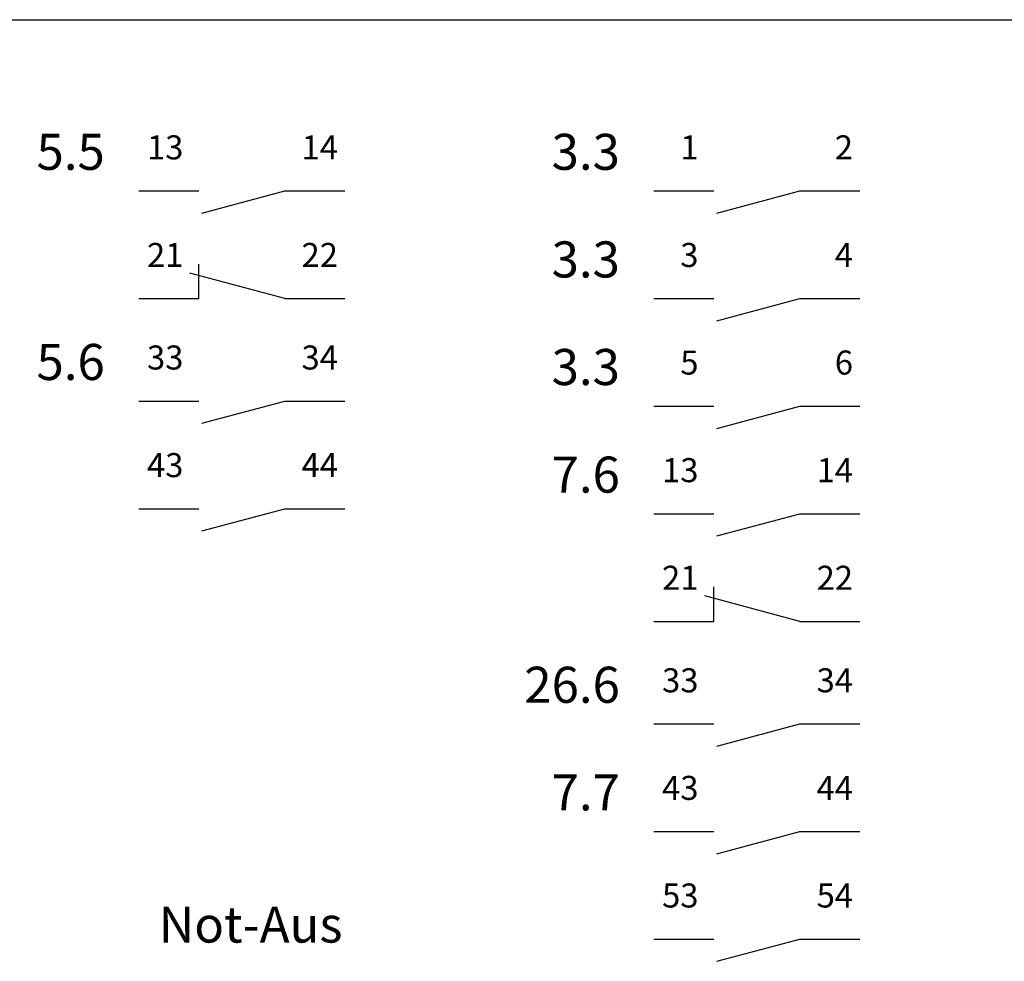
# Model space of a CAD drawing. Units: millimetres. Extents: x 0 to 420, y 0 to 295.
# Drawn here: x 172 to 230, y 35 to 90 of the extents above; entities that cross this region are included whole.
import ezdxf

# ---------------------------------------------------------------- set-up
doc = ezdxf.new("R2010")
doc.units = ezdxf.units.MM
for name, color, linetype in [('CADDY_1', 7, 'CONTINUOUS'), ('CADDY_3', 2, 'CONTINUOUS'), ('CADDY_98', 7, 'CONTINUOUS'), ('CADDY_99', 7, 'CONTINUOUS')]:
    doc.layers.add(name, color=color, linetype=linetype)
doc.styles.get("Standard").update_dxf_attribs({"font": 'txt', "width": 0.75})

# ---------------------------------------------------------------- blocks, each defined once
blk = doc.blocks.new('BLK69')
at = {"layer": 'CADDY_98', "linetype": 'CONTINUOUS'}
for p, q in [((179.179, 80.028), (182.679, 80.028)), ((182.849, 78.734), (187.679, 80.028)), ((187.679, 80.028), (191.179, 80.028))]:
    blk.add_line(p, q, dxfattribs=at)
blk = doc.blocks.new('BLK70')
at = {"layer": 'CADDY_98', "linetype": 'CONTINUOUS'}
for p, q in [((182.679, 73.762), (182.679, 75.762)), ((187.679, 73.762), (182.157, 75.242)), ((179.179, 73.762), (182.679, 73.762)), ((187.679, 73.762), (191.179, 73.762))]:
    blk.add_line(p, q, dxfattribs=at)
blk = doc.blocks.new('BLK71')
at = {"layer": 'CADDY_98', "linetype": 'CONTINUOUS'}
for p, q in [((179.179, 67.79), (182.679, 67.79)), ((182.849, 66.496), (187.679, 67.79)), ((187.679, 67.79), (191.179, 67.79))]:
    blk.add_line(p, q, dxfattribs=at)
blk = doc.blocks.new('BLK72')
at = {"layer": 'CADDY_98', "linetype": 'CONTINUOUS'}
for p, q in [((179.179, 61.524), (182.679, 61.524)), ((182.849, 60.23), (187.679, 61.524)), ((187.679, 61.524), (191.179, 61.524))]:
    blk.add_line(p, q, dxfattribs=at)
blk = doc.blocks.new('BLK68')
at = {"layer": 'CADDY_1'}
for name in ['BLK69', 'BLK70', 'BLK71', 'BLK72']:
    blk.add_blockref(name, (0, 0), dxfattribs=at)
at = {"layer": 'CADDY_1', "char_height": 1.4, "width": 100, "attachment_point": 9}
for s, insert in [('13', (181.779, 81.428)), ('14', (190.779, 81.428)), ('21', (181.779, 75.162)), ('22', (190.779, 75.162)), ('33', (181.779, 69.19)), ('34', (190.779, 69.19)), ('43', (181.779, 62.924)), ('44', (190.779, 62.924))]:
    blk.add_mtext(s, dxfattribs=dict(at, insert=insert))
at = {"layer": 'CADDY_99', "color": 1, "char_height": 2.1, "width": 100, "attachment_point": 9}
for s, insert in [('5.5', (177.2, 80.6)), ('5.6', (177.2, 68.362))]:
    blk.add_mtext(s, dxfattribs=dict(at, insert=insert))
blk = doc.blocks.new('BLK74')
at = {"layer": 'CADDY_98', "linetype": 'CONTINUOUS'}
for p, q in [((209.179, 80.028), (212.679, 80.028)), ((212.849, 78.734), (217.679, 80.028)), ((217.679, 80.028), (221.179, 80.028))]:
    blk.add_line(p, q, dxfattribs=at)
blk = doc.blocks.new('BLK75')
at = {"layer": 'CADDY_98', "linetype": 'CONTINUOUS'}
for p, q in [((209.179, 73.762), (212.679, 73.762)), ((212.849, 72.468), (217.679, 73.762)), ((217.679, 73.762), (221.179, 73.762))]:
    blk.add_line(p, q, dxfattribs=at)
blk = doc.blocks.new('BLK76')
at = {"layer": 'CADDY_98', "linetype": 'CONTINUOUS'}
for p, q in [((209.179, 67.496), (212.679, 67.496)), ((212.849, 66.202), (217.679, 67.496)), ((217.679, 67.496), (221.179, 67.496))]:
    blk.add_line(p, q, dxfattribs=at)
blk = doc.blocks.new('BLK77')
at = {"layer": 'CADDY_98', "linetype": 'CONTINUOUS'}
for p, q in [((209.179, 61.23), (212.679, 61.23)), ((212.849, 59.936), (217.679, 61.23)), ((217.679, 61.23), (221.179, 61.23))]:
    blk.add_line(p, q, dxfattribs=at)
blk = doc.blocks.new('BLK78')
at = {"layer": 'CADDY_98', "linetype": 'CONTINUOUS'}
for p, q in [((212.679, 54.964), (212.679, 56.964)), ((217.679, 54.964), (212.157, 56.444)), ((209.179, 54.964), (212.679, 54.964)), ((217.679, 54.964), (221.179, 54.964))]:
    blk.add_line(p, q, dxfattribs=at)
blk = doc.blocks.new('BLK79')
at = {"layer": 'CADDY_98', "linetype": 'CONTINUOUS'}
for p, q in [((209.179, 48.992), (212.679, 48.992)), ((212.849, 47.698), (217.679, 48.992)), ((217.679, 48.992), (221.179, 48.992))]:
    blk.add_line(p, q, dxfattribs=at)
blk = doc.blocks.new('BLK80')
at = {"layer": 'CADDY_98', "linetype": 'CONTINUOUS'}
for p, q in [((209.179, 42.727), (212.679, 42.727)), ((212.849, 41.432), (217.679, 42.727)), ((217.679, 42.727), (221.179, 42.727))]:
    blk.add_line(p, q, dxfattribs=at)
blk = doc.blocks.new('BLK81')
at = {"layer": 'CADDY_98', "linetype": 'CONTINUOUS'}
for p, q in [((209.179, 36.461), (212.679, 36.461)), ((212.849, 35.166), (217.679, 36.461)), ((217.679, 36.461), (221.179, 36.461))]:
    blk.add_line(p, q, dxfattribs=at)
blk = doc.blocks.new('BLK73')
at = {"layer": 'CADDY_1'}
for name in ['BLK74', 'BLK75', 'BLK76', 'BLK77', 'BLK78', 'BLK79', 'BLK80', 'BLK81']:
    blk.add_blockref(name, (0, 0), dxfattribs=at)
at = {"layer": 'CADDY_1', "char_height": 1.4, "width": 100, "attachment_point": 9}
for s, insert in [('1', (211.779, 81.428)), ('2', (220.779, 81.428)), ('3', (211.779, 75.162)), ('4', (220.779, 75.162)), ('5', (211.779, 68.896)), ('6', (220.779, 68.896)), ('13', (211.779, 62.63)), ('14', (220.779, 62.63)), ('21', (211.779, 56.364)), ('22', (220.779, 56.364)), ('33', (211.779, 50.392)), ('34', (220.779, 50.392)), ('43', (211.779, 44.127)), ('44', (220.779, 44.127)), ('53', (211.779, 37.861)), ('54', (220.779, 37.861))]:
    blk.add_mtext(s, dxfattribs=dict(at, insert=insert))
at = {"layer": 'CADDY_99', "color": 1, "char_height": 2.1, "width": 100, "attachment_point": 9}
for s, insert in [('3.3', (207.2, 80.6)), ('3.3', (207.2, 74.334)), ('3.3', (207.2, 68.068)), ('7.6', (207.2, 61.802)), ('26.6', (207.2, 49.564)), ('7.7', (207.2, 43.298))]:
    blk.add_mtext(s, dxfattribs=dict(at, insert=insert))

msp = doc.modelspace()

# ---------------------------------------------------------------- linework, layer by layer
at = {"layer": 'CADDY_1', "linetype": 'CONTINUOUS'}
for p, q in [((80, 90), (190, 90)), ((190, 90), (320, 90))]:
    msp.add_line(p, q, dxfattribs=at)

# ---------------------------------------------------------------- block references
at = {"layer": 'CADDY_1'}
for name in ['BLK68', 'BLK73']:
    msp.add_blockref(name, (0, 0), dxfattribs=at)

# ---------------------------------------------------------------- texts
at = {"layer": 'CADDY_3', "insert": (185.69, 35.6), "char_height": 2.1, "width": 100, "attachment_point": 8}
msp.add_mtext('Not-Aus', dxfattribs=at)

doc.saveas('drawing.dxf')
